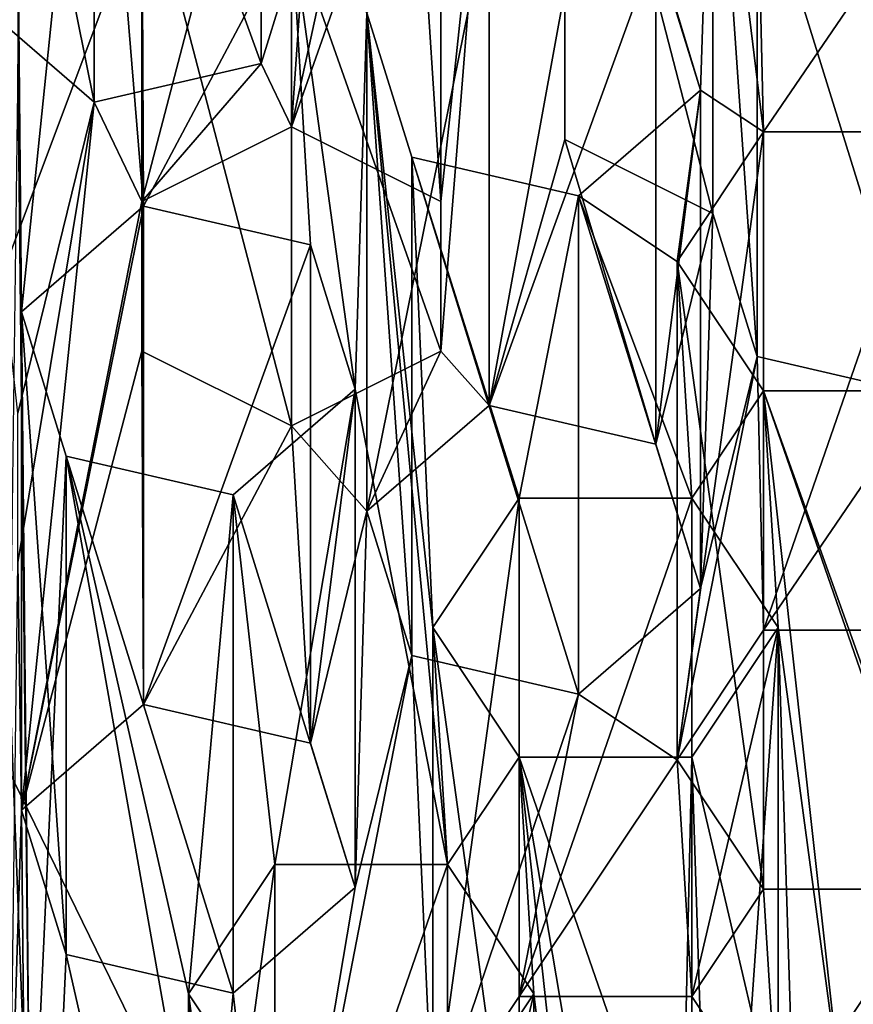
# Model space of a CAD drawing. Units: millimetres. Extents: x -142 to 33, y -189 to 10.
# Drawn here: x -113 to -112, y -183 to -181 of the extents above; entities that cross this region are included whole.
import ezdxf

# ---------------------------------------------------------------- set-up
doc = ezdxf.new("R2010")
doc.units = ezdxf.units.MM
doc.header["$LTSCALE"] = 52.148148
for name, color, linetype in [('159', 7, 'CONTINUOUS'), ('173', 7, 'CONTINUOUS'), ('200', 7, 'CONTINUOUS'), ('208', 7, 'CONTINUOUS'), ('244', 7, 'CONTINUOUS'), ('245', 7, 'CONTINUOUS'), ('255', 7, 'CONTINUOUS'), ('256', 7, 'CONTINUOUS'), ('257', 7, 'CONTINUOUS'), ('258', 7, 'CONTINUOUS'), ('259', 7, 'CONTINUOUS'), ('260', 7, 'CONTINUOUS'), ('300', 7, 'CONTINUOUS'), ('301', 7, 'CONTINUOUS'), ('302', 7, 'CONTINUOUS'), ('303', 7, 'CONTINUOUS'), ('304', 7, 'CONTINUOUS'), ('305', 7, 'CONTINUOUS'), ('306', 7, 'CONTINUOUS'), ('307', 7, 'CONTINUOUS'), ('308', 7, 'CONTINUOUS'), ('309', 7, 'CONTINUOUS'), ('310', 7, 'CONTINUOUS'), ('311', 7, 'CONTINUOUS'), ('312', 7, 'CONTINUOUS'), ('313', 7, 'CONTINUOUS'), ('355', 7, 'CONTINUOUS'), ('356', 7, 'CONTINUOUS'), ('357', 7, 'CONTINUOUS'), ('358', 7, 'CONTINUOUS'), ('359', 7, 'CONTINUOUS'), ('360', 7, 'CONTINUOUS'), ('362', 7, 'CONTINUOUS'), ('363', 7, 'CONTINUOUS'), ('364', 7, 'CONTINUOUS'), ('365', 7, 'CONTINUOUS'), ('366', 7, 'CONTINUOUS'), ('865', 7, 'CONTINUOUS'), ('869', 7, 'CONTINUOUS'), ('870', 7, 'CONTINUOUS'), ('871', 7, 'CONTINUOUS'), ('872', 7, 'CONTINUOUS'), ('873', 7, 'CONTINUOUS'), ('874', 7, 'CONTINUOUS'), ('919', 7, 'CONTINUOUS')]:
    doc.layers.add(name, color=color, linetype=linetype)

msp = doc.modelspace()

# ---------------------------------------------------------------- linework, layer by layer
at = {"layer": '159', "color": 253, "linetype": 'Continuous', "true_color": 0xababab}
for points in [[(-115.8779, -176.614, -9.9549), (-115.8783, -187.0052, -27.9555), (-110, -188.6603, -27), (-115.8779, -176.614, -9.9549)], [(-110, -178.2679, -9), (-115.8779, -176.614, -9.9549), (-110, -188.6603, -27), (-110, -178.2679, -9)]]:
    msp.add_3dface(points, dxfattribs=at)
at = {"layer": '173', "color": 252, "linetype": 'Continuous', "true_color": 0x8c8c8c}
for points in [[(-112.35, -180.925, -30.8886), (-112.65, -180.775, -30.9752), (-112.4264, -179.75, -31.567), (-112.35, -180.925, -30.8886)], [(-112.65, -180.775, -30.9752), (-112.6211, -180.3582, -31.2158), (-112.4264, -179.75, -31.567), (-112.65, -180.775, -30.9752)], [(-112.2532, -180.0098, -31.417), (-112.35, -180.925, -30.8886), (-112.4264, -179.75, -31.567), (-112.2532, -180.0098, -31.417)], [(-112.35, -181.225, -30.7154), (-112.35, -180.925, -30.8886), (-112.2532, -180.0098, -31.417), (-112.35, -181.225, -30.7154)], [(-112.2534, -181.3341, -30.6524), (-112.35, -181.225, -30.7154), (-112.2532, -180.0098, -31.417), (-112.2534, -181.3341, -30.6524)], [(-112.1013, -180.5007, -31.1336), (-112.2534, -181.3341, -30.6524), (-112.2532, -180.0098, -31.417), (-112.1013, -180.5007, -31.1336)], [(-112.6211, -180.3582, -31.2158), (-112.65, -180.775, -30.9752), (-112.7108, -180.648, -31.0485), (-112.6211, -180.3582, -31.2158)], [(-112.1013, -180.5007, -31.1336), (-112.1013, -180.8007, -30.9604), (-112.2534, -181.3341, -30.6524), (-112.1013, -180.5007, -31.1336)], [(-113.0454, -180.7257, -31.0037), (-113.1987, -181.3494, -30.6436), (-113.2903, -180.5135, -31.1262), (-113.0454, -180.7257, -31.0037)], [(-112.95, -180.925, -30.8886), (-113.0454, -180.7257, -31.0037), (-112.7108, -180.648, -31.0485), (-112.95, -180.925, -30.8886)], [(-112.65, -180.775, -30.9752), (-112.95, -180.925, -30.8886), (-112.7108, -180.648, -31.0485), (-112.65, -180.775, -30.9752)], [(-113.1987, -181.6494, -30.4704), (-113.1987, -181.3494, -30.6436), (-113.0454, -180.7257, -31.0037), (-113.1987, -181.6494, -30.4704)], [(-113.1987, -181.6494, -30.4704), (-113.0454, -180.7257, -31.0037), (-113.1913, -182.1463, -30.1835), (-113.1987, -181.6494, -30.4704)], [(-113.0454, -180.7257, -31.0037), (-112.95, -180.925, -30.8886), (-113.1913, -182.1463, -30.1835), (-113.0454, -180.7257, -31.0037)], [(-112.2534, -181.3341, -30.6524), (-112.1013, -180.8007, -30.9604), (-111.9188, -181.4117, -30.6076), (-112.2534, -181.3341, -30.6524)], [(-112.1013, -180.8007, -30.9604), (-111.8045, -180.9491, -30.8747), (-111.9188, -181.4117, -30.6076), (-112.1013, -180.8007, -30.9604)], [(-112.95, -180.925, -30.8886), (-112.95, -181.225, -30.7154), (-113.1913, -182.1463, -30.1835), (-112.95, -180.925, -30.8886)], [(-111.9188, -181.4117, -30.6076), (-111.8045, -180.9491, -30.8747), (-111.8291, -181.7015, -30.4403), (-111.9188, -181.4117, -30.6076)], [(-111.8045, -180.9491, -30.8747), (-111.7157, -181.2359, -30.7091), (-111.8291, -181.7015, -30.4403), (-111.8045, -180.9491, -30.8747)], [(-112.95, -181.225, -30.7154), (-112.9464, -181.9342, -30.3059), (-113.1913, -182.1463, -30.1835), (-112.95, -181.225, -30.7154)], [(-112.95, -181.225, -30.7154), (-112.65, -181.375, -30.6288), (-112.9464, -181.9342, -30.3059), (-112.95, -181.225, -30.7154)], [(-112.65, -181.375, -30.6288), (-112.35, -181.225, -30.7154), (-112.4984, -181.5462, -30.5299), (-112.65, -181.375, -30.6288)], [(-112.4984, -181.5462, -30.5299), (-112.35, -181.225, -30.7154), (-112.2534, -181.3341, -30.6524), (-112.4984, -181.5462, -30.5299)], [(-111.8291, -181.7015, -30.4403), (-111.7157, -181.2359, -30.7091), (-111.8764, -182.045, -30.242), (-111.8291, -181.7015, -30.4403)], [(-111.8764, -182.045, -30.242), (-111.7157, -181.2359, -30.7091), (-111.7032, -181.7852, -30.392), (-111.8764, -182.045, -30.242)], [(-111.7157, -181.2359, -30.7091), (-111.3811, -181.3135, -30.6643), (-111.7032, -181.7852, -30.392), (-111.7157, -181.2359, -30.7091)], [(-111.7032, -181.7852, -30.392), (-111.3811, -181.3135, -30.6643), (-111.3568, -181.7852, -30.392), (-111.7032, -181.7852, -30.392)], [(-112.9464, -181.9342, -30.3059), (-112.65, -181.375, -30.6288), (-112.6118, -182.0119, -30.2611), (-112.9464, -181.9342, -30.3059)], [(-112.6118, -182.0119, -30.2611), (-112.65, -181.375, -30.6288), (-112.4984, -181.5462, -30.5299), (-112.6118, -182.0119, -30.2611)], [(-112.5221, -182.3016, -30.0938), (-112.6118, -182.0119, -30.2611), (-112.4984, -181.5462, -30.5299), (-112.5221, -182.3016, -30.0938)], [(-112.5221, -182.3016, -30.0938), (-112.4984, -181.5462, -30.5299), (-112.4087, -181.836, -30.3626), (-112.5221, -182.3016, -30.0938)], [(-113.1987, -181.6494, -30.4704), (-113.1913, -182.1463, -30.1835), (-113.2151, -182.9018, -29.7473), (-113.1987, -181.6494, -30.4704)], [(-112.0741, -181.9136, -30.3178), (-111.8291, -181.7015, -30.4403), (-111.8764, -182.045, -30.242), (-112.0741, -181.9136, -30.3178)], [(-112.5221, -182.3016, -30.0938), (-112.4087, -181.836, -30.3626), (-112.6832, -183.2552, -29.5433), (-112.5221, -182.3016, -30.0938)], [(-112.4087, -181.836, -30.3626), (-112.3664, -182.78, -29.8176), (-112.6832, -183.2552, -29.5433), (-112.4087, -181.836, -30.3626)], [(-112.4087, -181.836, -30.3626), (-112.0741, -181.9136, -30.3178), (-112.3664, -182.78, -29.8176), (-112.4087, -181.836, -30.3626)], [(-112.3664, -182.78, -29.8176), (-112.0741, -181.9136, -30.3178), (-112.1932, -182.5202, -29.9676), (-112.3664, -182.78, -29.8176)], [(-112.1932, -182.5202, -29.9676), (-112.0741, -181.9136, -30.3178), (-111.8764, -182.045, -30.242), (-112.1932, -182.5202, -29.9676)], [(-111.8468, -182.5202, -29.9676), (-112.1932, -182.5202, -29.9676), (-111.8764, -182.045, -30.242), (-111.8468, -182.5202, -29.9676)], [(-111.7032, -182.3048, -30.092), (-111.8468, -182.5202, -29.9676), (-111.8764, -182.045, -30.242), (-111.7032, -182.3048, -30.092)], [(-113.2151, -182.9018, -29.7473), (-113.1913, -182.1463, -30.1835), (-113.1732, -183.9902, -29.1189), (-113.2151, -182.9018, -29.7473)], [(-113.1913, -182.1463, -30.1835), (-113.1017, -182.4361, -30.0162), (-113.1732, -183.9902, -29.1189), (-113.1913, -182.1463, -30.1835)], [(-112.7671, -182.5138, -29.9713), (-112.5221, -182.3016, -30.0938), (-112.6832, -183.2552, -29.5433), (-112.7671, -182.5138, -29.9713)], [(-111.6736, -182.78, -29.8176), (-111.8468, -182.5202, -29.9676), (-111.7032, -182.3048, -30.092), (-111.6736, -182.78, -29.8176)], [(-111.3568, -182.3048, -30.092), (-111.6736, -182.78, -29.8176), (-111.7032, -182.3048, -30.092), (-111.3568, -182.3048, -30.092)], [(-111.6339, -184.027, -29.0977), (-111.6736, -182.78, -29.8176), (-111.3568, -182.3048, -30.092), (-111.6339, -184.027, -29.0977)], [(-111.5442, -183.7372, -29.265), (-111.6339, -184.027, -29.0977), (-111.3568, -182.3048, -30.092), (-111.5442, -183.7372, -29.265)], [(-111.3802, -183.2072, -29.571), (-111.5442, -183.7372, -29.265), (-111.3568, -182.3048, -30.092), (-111.3802, -183.2072, -29.571)], [(-113.1017, -182.4361, -30.0162), (-112.8564, -183.515, -29.3933), (-113.1732, -183.9902, -29.1189), (-113.1017, -182.4361, -30.0162)], [(-113.1017, -182.4361, -30.0162), (-112.7671, -182.5138, -29.9713), (-112.8564, -183.515, -29.3933), (-113.1017, -182.4361, -30.0162)], [(-112.8564, -183.515, -29.3933), (-112.7671, -182.5138, -29.9713), (-112.6832, -183.2552, -29.5433), (-112.8564, -183.515, -29.3933)]]:
    msp.add_3dface(points, dxfattribs=at)
at = {"layer": '200', "color": 252, "linetype": 'Continuous', "true_color": 0x8c8c8c}
for points in [[(-113.0454, -179.7257, -29.2716), (-113.1987, -180.3494, -28.9115), (-113.1913, -181.1463, -28.4514), (-113.0454, -179.7257, -29.2716)], [(-112.9464, -180.9342, -28.5739), (-113.0454, -179.7257, -29.2716), (-113.1913, -181.1463, -28.4514), (-112.9464, -180.9342, -28.5739)], [(-112.95, -180.225, -28.9833), (-113.0454, -179.7257, -29.2716), (-112.9464, -180.9342, -28.5739), (-112.95, -180.225, -28.9833)], [(-111.8045, -179.9491, -29.1426), (-112.1013, -179.8007, -29.2283), (-111.8291, -180.7015, -28.7082), (-111.8045, -179.9491, -29.1426)], [(-111.8291, -180.7015, -28.7082), (-112.1013, -179.8007, -29.2283), (-111.9188, -180.4117, -28.8755), (-111.8291, -180.7015, -28.7082)], [(-111.8045, -179.9491, -29.1426), (-111.8291, -180.7015, -28.7082), (-111.7032, -180.7852, -28.6599), (-111.8045, -179.9491, -29.1426)], [(-111.7157, -180.2359, -28.9771), (-111.8045, -179.9491, -29.1426), (-111.7032, -180.7852, -28.6599), (-111.7157, -180.2359, -28.9771)], [(-112.65, -180.375, -28.8967), (-112.95, -180.225, -28.9833), (-112.9464, -180.9342, -28.5739), (-112.65, -180.375, -28.8967)], [(-111.3811, -180.3135, -28.9322), (-111.7157, -180.2359, -28.9771), (-111.7032, -180.7852, -28.6599), (-111.3811, -180.3135, -28.9322)], [(-111.3568, -180.7852, -28.6599), (-111.3811, -180.3135, -28.9322), (-111.7032, -180.7852, -28.6599), (-111.3568, -180.7852, -28.6599)], [(-113.1987, -180.3494, -28.9115), (-113.1987, -180.6494, -28.7383), (-113.1913, -181.1463, -28.4514), (-113.1987, -180.3494, -28.9115)], [(-112.65, -180.375, -28.8967), (-112.9464, -180.9342, -28.5739), (-112.6118, -181.0119, -28.5291), (-112.65, -180.375, -28.8967)], [(-112.5221, -181.3016, -28.3618), (-112.65, -180.375, -28.8967), (-112.6118, -181.0119, -28.5291), (-112.5221, -181.3016, -28.3618)], [(-112.65, -180.375, -28.8967), (-112.5221, -181.3016, -28.3618), (-112.4984, -180.5462, -28.7979), (-112.65, -180.375, -28.8967)], [(-112.4984, -180.5462, -28.7979), (-112.5221, -181.3016, -28.3618), (-112.3368, -182.2552, -27.8112), (-112.4984, -180.5462, -28.7979)], [(-112.4087, -180.836, -28.6306), (-112.4984, -180.5462, -28.7979), (-112.3664, -181.78, -28.0856), (-112.4087, -180.836, -28.6306)], [(-112.3664, -181.78, -28.0856), (-112.4984, -180.5462, -28.7979), (-112.3368, -182.2552, -27.8112), (-112.3664, -181.78, -28.0856)], [(-113.1987, -180.6494, -28.7383), (-113.2151, -181.9018, -28.0153), (-113.1732, -182.9902, -27.3869), (-113.1987, -180.6494, -28.7383)], [(-113.1913, -181.1463, -28.4514), (-113.1987, -180.6494, -28.7383), (-113.1732, -182.9902, -27.3869), (-113.1913, -181.1463, -28.4514)], [(-111.8291, -180.7015, -28.7082), (-112.0741, -180.9136, -28.5858), (-111.8764, -181.045, -28.5099), (-111.8291, -180.7015, -28.7082)], [(-111.7032, -180.7852, -28.6599), (-111.8291, -180.7015, -28.7082), (-111.8764, -181.045, -28.5099), (-111.7032, -180.7852, -28.6599)], [(-112.0741, -180.9136, -28.5858), (-112.4087, -180.836, -28.6306), (-112.1932, -181.5202, -28.2356), (-112.0741, -180.9136, -28.5858)], [(-112.1932, -181.5202, -28.2356), (-112.4087, -180.836, -28.6306), (-112.3664, -181.78, -28.0856), (-112.1932, -181.5202, -28.2356)], [(-111.8468, -181.5202, -28.2356), (-112.0741, -180.9136, -28.5858), (-112.1932, -181.5202, -28.2356), (-111.8468, -181.5202, -28.2356)], [(-112.0741, -180.9136, -28.5858), (-111.8468, -181.5202, -28.2356), (-111.8764, -181.045, -28.5099), (-112.0741, -180.9136, -28.5858)], [(-111.8764, -181.045, -28.5099), (-111.8468, -181.5202, -28.2356), (-111.7032, -181.3048, -28.3599), (-111.8764, -181.045, -28.5099)], [(-113.1017, -181.4361, -28.2841), (-113.1913, -181.1463, -28.4514), (-113.1732, -182.9902, -27.3869), (-113.1017, -181.4361, -28.2841)], [(-112.5221, -181.3016, -28.3618), (-112.7671, -181.5138, -28.2393), (-112.6832, -182.2552, -27.8112), (-112.5221, -181.3016, -28.3618)], [(-112.3368, -182.2552, -27.8112), (-112.5221, -181.3016, -28.3618), (-112.6832, -182.2552, -27.8112), (-112.3368, -182.2552, -27.8112)], [(-111.8468, -181.5202, -28.2356), (-111.6736, -181.78, -28.0856), (-111.7032, -181.3048, -28.3599), (-111.8468, -181.5202, -28.2356)], [(-111.5442, -182.7372, -27.5329), (-111.3802, -182.2072, -27.8389), (-111.7032, -181.3048, -28.3599), (-111.5442, -182.7372, -27.5329)], [(-111.3802, -182.2072, -27.8389), (-111.3568, -181.3048, -28.3599), (-111.7032, -181.3048, -28.3599), (-111.3802, -182.2072, -27.8389)], [(-111.6736, -181.78, -28.0856), (-111.5442, -182.7372, -27.5329), (-111.7032, -181.3048, -28.3599), (-111.6736, -181.78, -28.0856)], [(-112.8268, -182.9902, -27.3869), (-113.1017, -181.4361, -28.2841), (-113.1732, -182.9902, -27.3869), (-112.8268, -182.9902, -27.3869)], [(-112.7671, -181.5138, -28.2393), (-113.1017, -181.4361, -28.2841), (-112.8564, -182.515, -27.6612), (-112.7671, -181.5138, -28.2393)], [(-112.8564, -182.515, -27.6612), (-113.1017, -181.4361, -28.2841), (-112.8268, -182.9902, -27.3869), (-112.8564, -182.515, -27.6612)], [(-112.6832, -182.2552, -27.8112), (-112.7671, -181.5138, -28.2393), (-112.8564, -182.515, -27.6612), (-112.6832, -182.2552, -27.8112)], [(-112.1932, -182.0398, -27.9356), (-112.3664, -181.78, -28.0856), (-112.3368, -182.2552, -27.8112), (-112.1932, -182.0398, -27.9356)], [(-111.7979, -183.557, -27.0596), (-111.6736, -181.78, -28.0856), (-111.8468, -182.0398, -27.9356), (-111.7979, -183.557, -27.0596)], [(-111.7979, -183.557, -27.0596), (-111.6339, -183.027, -27.3656), (-111.6736, -181.78, -28.0856), (-111.7979, -183.557, -27.0596)], [(-111.6339, -183.027, -27.3656), (-111.5442, -182.7372, -27.5329), (-111.6736, -181.78, -28.0856), (-111.6339, -183.027, -27.3656)], [(-113.1732, -182.9902, -27.3869), (-113.2151, -181.9018, -28.0153), (-113.3464, -183.25, -27.2369), (-113.1732, -182.9902, -27.3869)], [(-112.1636, -182.515, -27.6612), (-112.1932, -182.0398, -27.9356), (-112.3368, -182.2552, -27.8112), (-112.1636, -182.515, -27.6612)], [(-111.9774, -184.0213, -26.7915), (-111.8875, -183.8467, -26.8923), (-112.1932, -182.0398, -27.9356), (-111.9774, -184.0213, -26.7915)], [(-111.9774, -184.0213, -26.7915), (-112.1932, -182.0398, -27.9356), (-112.1636, -182.515, -27.6612), (-111.9774, -184.0213, -26.7915)], [(-112.1932, -182.0398, -27.9356), (-111.8875, -183.8467, -26.8923), (-111.8468, -182.0398, -27.9356), (-112.1932, -182.0398, -27.9356)], [(-111.8875, -183.8467, -26.8923), (-111.7979, -183.557, -27.0596), (-111.8468, -182.0398, -27.9356), (-111.8875, -183.8467, -26.8923)], [(-111.2096, -182.6595, -27.5778), (-111.3802, -182.2072, -27.8389), (-111.5442, -182.7372, -27.5329), (-111.2096, -182.6595, -27.5778)], [(-112.6832, -182.7748, -27.5112), (-112.8564, -182.515, -27.6612), (-112.8268, -182.9902, -27.3869), (-112.6832, -182.7748, -27.5112)], [(-112.3368, -182.7748, -27.5112), (-111.9774, -184.0213, -26.7915), (-112.1636, -182.515, -27.6612), (-112.3368, -182.7748, -27.5112)]]:
    msp.add_3dface(points, dxfattribs=at)
at = {"layer": '208', "color": 252, "linetype": 'Continuous', "true_color": 0x8c8c8c}
msp.add_3dface([(-110, -183.5426, -25.3359), (-113.7617, -183.2341, -27.2461), (-113.7607, -182.484, -25.947), (-110, -183.5426, -25.3359)], dxfattribs=at)
at = {"layer": '244', "color": 252, "linetype": 'Continuous', "true_color": 0x8c8c8c}
for points in [[(-111.8045, -180.9491, -30.8747), (-112.1013, -180.8007, -30.9604), (-112.1013, -179.8007, -29.2283), (-111.8045, -180.9491, -30.8747)], [(-111.8045, -180.9491, -30.8747), (-112.1013, -179.8007, -29.2283), (-111.8045, -179.9491, -29.1426), (-111.8045, -180.9491, -30.8747)]]:
    msp.add_3dface(points, dxfattribs=at)
at = {"layer": '245', "color": 252, "linetype": 'Continuous', "true_color": 0x8c8c8c}
for points in [[(-112.1013, -180.8007, -30.9604), (-112.1013, -180.5007, -31.1336), (-112.1013, -179.5007, -29.4015), (-112.1013, -180.8007, -30.9604)], [(-112.1013, -180.8007, -30.9604), (-112.1013, -179.5007, -29.4015), (-112.1013, -179.8007, -29.2283), (-112.1013, -180.8007, -30.9604)]]:
    msp.add_3dface(points, dxfattribs=at)
at = {"layer": '255', "color": 252, "linetype": 'Continuous', "true_color": 0x8c8c8c}
for points in [[(-112.65, -181.375, -30.6288), (-112.95, -181.225, -30.7154), (-112.95, -180.225, -28.9833), (-112.65, -181.375, -30.6288)], [(-112.65, -180.375, -28.8967), (-112.65, -181.375, -30.6288), (-112.95, -180.225, -28.9833), (-112.65, -180.375, -28.8967)]]:
    msp.add_3dface(points, dxfattribs=at)
at = {"layer": '256', "color": 252, "linetype": 'Continuous', "true_color": 0x8c8c8c}
for points in [[(-112.95, -181.225, -30.7154), (-112.95, -180.925, -30.8886), (-112.95, -179.925, -29.1565), (-112.95, -181.225, -30.7154)], [(-112.95, -181.225, -30.7154), (-112.95, -179.925, -29.1565), (-112.95, -180.225, -28.9833), (-112.95, -181.225, -30.7154)]]:
    msp.add_3dface(points, dxfattribs=at)
at = {"layer": '257', "color": 252, "linetype": 'Continuous', "true_color": 0x8c8c8c}
for points in [[(-112.95, -180.925, -30.8886), (-112.65, -180.775, -30.9752), (-112.65, -179.775, -29.2431), (-112.95, -180.925, -30.8886)], [(-112.95, -180.925, -30.8886), (-112.65, -179.775, -29.2431), (-112.95, -179.925, -29.1565), (-112.95, -180.925, -30.8886)]]:
    msp.add_3dface(points, dxfattribs=at)
at = {"layer": '258', "color": 252, "linetype": 'Continuous', "true_color": 0x8c8c8c}
for points in [[(-112.65, -180.775, -30.9752), (-112.35, -179.925, -29.1565), (-112.65, -179.775, -29.2431), (-112.65, -180.775, -30.9752)], [(-112.65, -180.775, -30.9752), (-112.35, -180.925, -30.8886), (-112.35, -179.925, -29.1565), (-112.65, -180.775, -30.9752)]]:
    msp.add_3dface(points, dxfattribs=at)
at = {"layer": '259', "color": 252, "linetype": 'Continuous', "true_color": 0x8c8c8c}
for points in [[(-112.35, -180.925, -30.8886), (-112.35, -180.225, -28.9833), (-112.35, -179.925, -29.1565), (-112.35, -180.925, -30.8886)], [(-112.35, -180.925, -30.8886), (-112.35, -181.225, -30.7154), (-112.35, -180.225, -28.9833), (-112.35, -180.925, -30.8886)]]:
    msp.add_3dface(points, dxfattribs=at)
at = {"layer": '260', "color": 252, "linetype": 'Continuous', "true_color": 0x8c8c8c}
for points in [[(-112.35, -181.225, -30.7154), (-112.65, -180.375, -28.8967), (-112.35, -180.225, -28.9833), (-112.35, -181.225, -30.7154)], [(-112.35, -181.225, -30.7154), (-112.65, -181.375, -30.6288), (-112.65, -180.375, -28.8967), (-112.35, -181.225, -30.7154)]]:
    msp.add_3dface(points, dxfattribs=at)
at = {"layer": '300', "color": 252, "linetype": 'Continuous', "true_color": 0x8c8c8c}
for points in [[(-111.3811, -181.3135, -30.6643), (-111.7157, -181.2359, -30.7091), (-111.7157, -180.2359, -28.9771), (-111.3811, -181.3135, -30.6643)], [(-111.3811, -181.3135, -30.6643), (-111.7157, -180.2359, -28.9771), (-111.3811, -180.3135, -28.9322), (-111.3811, -181.3135, -30.6643)]]:
    msp.add_3dface(points, dxfattribs=at)
at = {"layer": '301', "color": 252, "linetype": 'Continuous', "true_color": 0x8c8c8c}
for points in [[(-111.7157, -181.2359, -30.7091), (-111.8045, -180.9491, -30.8747), (-111.8045, -179.9491, -29.1426), (-111.7157, -181.2359, -30.7091)], [(-111.7157, -181.2359, -30.7091), (-111.8045, -179.9491, -29.1426), (-111.7157, -180.2359, -28.9771), (-111.7157, -181.2359, -30.7091)]]:
    msp.add_3dface(points, dxfattribs=at)
at = {"layer": '302', "color": 252, "linetype": 'Continuous', "true_color": 0x8c8c8c}
for points in [[(-112.9464, -180.9342, -28.5739), (-112.9464, -181.9342, -30.3059), (-112.6118, -181.0119, -28.5291), (-112.9464, -180.9342, -28.5739)], [(-112.9464, -181.9342, -30.3059), (-112.6118, -182.0119, -30.2611), (-112.6118, -181.0119, -28.5291), (-112.9464, -181.9342, -30.3059)]]:
    msp.add_3dface(points, dxfattribs=at)
at = {"layer": '303', "color": 252, "linetype": 'Continuous', "true_color": 0x8c8c8c}
for points in [[(-112.6118, -182.0119, -30.2611), (-112.5221, -181.3016, -28.3618), (-112.6118, -181.0119, -28.5291), (-112.6118, -182.0119, -30.2611)], [(-112.6118, -182.0119, -30.2611), (-112.5221, -182.3016, -30.0938), (-112.5221, -181.3016, -28.3618), (-112.6118, -182.0119, -30.2611)]]:
    msp.add_3dface(points, dxfattribs=at)
at = {"layer": '304', "color": 252, "linetype": 'Continuous', "true_color": 0x8c8c8c}
for points in [[(-112.5221, -182.3016, -30.0938), (-112.7671, -181.5138, -28.2393), (-112.5221, -181.3016, -28.3618), (-112.5221, -182.3016, -30.0938)], [(-112.5221, -182.3016, -30.0938), (-112.7671, -182.5138, -29.9713), (-112.7671, -181.5138, -28.2393), (-112.5221, -182.3016, -30.0938)]]:
    msp.add_3dface(points, dxfattribs=at)
at = {"layer": '305', "color": 252, "linetype": 'Continuous', "true_color": 0x8c8c8c}
for points in [[(-112.7671, -182.5138, -29.9713), (-113.1017, -182.4361, -30.0162), (-113.1017, -181.4361, -28.2841), (-112.7671, -182.5138, -29.9713)], [(-112.7671, -182.5138, -29.9713), (-113.1017, -181.4361, -28.2841), (-112.7671, -181.5138, -28.2393), (-112.7671, -182.5138, -29.9713)]]:
    msp.add_3dface(points, dxfattribs=at)
at = {"layer": '306', "color": 252, "linetype": 'Continuous', "true_color": 0x8c8c8c}
for points in [[(-113.1017, -182.4361, -30.0162), (-113.1913, -182.1463, -30.1835), (-113.1913, -181.1463, -28.4514), (-113.1017, -182.4361, -30.0162)], [(-113.1017, -182.4361, -30.0162), (-113.1913, -181.1463, -28.4514), (-113.1017, -181.4361, -28.2841), (-113.1017, -182.4361, -30.0162)]]:
    msp.add_3dface(points, dxfattribs=at)
at = {"layer": '307', "color": 252, "linetype": 'Continuous', "true_color": 0x8c8c8c}
for points in [[(-113.1913, -182.1463, -30.1835), (-112.9464, -181.9342, -30.3059), (-112.9464, -180.9342, -28.5739), (-113.1913, -182.1463, -30.1835)], [(-113.1913, -182.1463, -30.1835), (-112.9464, -180.9342, -28.5739), (-113.1913, -181.1463, -28.4514), (-113.1913, -182.1463, -30.1835)]]:
    msp.add_3dface(points, dxfattribs=at)
at = {"layer": '308', "color": 252, "linetype": 'Continuous', "true_color": 0x8c8c8c}
for points in [[(-112.4984, -181.5462, -30.5299), (-112.2534, -181.3341, -30.6524), (-112.2534, -180.3341, -28.9204), (-112.4984, -181.5462, -30.5299)], [(-112.4984, -180.5462, -28.7979), (-112.4984, -181.5462, -30.5299), (-112.2534, -180.3341, -28.9204), (-112.4984, -180.5462, -28.7979)]]:
    msp.add_3dface(points, dxfattribs=at)
at = {"layer": '309', "color": 252, "linetype": 'Continuous', "true_color": 0x8c8c8c}
for points in [[(-112.2534, -181.3341, -30.6524), (-111.9188, -180.4117, -28.8755), (-112.2534, -180.3341, -28.9204), (-112.2534, -181.3341, -30.6524)], [(-112.2534, -181.3341, -30.6524), (-111.9188, -181.4117, -30.6076), (-111.9188, -180.4117, -28.8755), (-112.2534, -181.3341, -30.6524)]]:
    msp.add_3dface(points, dxfattribs=at)
at = {"layer": '310', "color": 252, "linetype": 'Continuous', "true_color": 0x8c8c8c}
for points in [[(-111.9188, -181.4117, -30.6076), (-111.8291, -180.7015, -28.7082), (-111.9188, -180.4117, -28.8755), (-111.9188, -181.4117, -30.6076)], [(-111.9188, -181.4117, -30.6076), (-111.8291, -181.7015, -30.4403), (-111.8291, -180.7015, -28.7082), (-111.9188, -181.4117, -30.6076)]]:
    msp.add_3dface(points, dxfattribs=at)
at = {"layer": '311', "color": 252, "linetype": 'Continuous', "true_color": 0x8c8c8c}
for points in [[(-111.8291, -181.7015, -30.4403), (-112.0741, -180.9136, -28.5858), (-111.8291, -180.7015, -28.7082), (-111.8291, -181.7015, -30.4403)], [(-111.8291, -181.7015, -30.4403), (-112.0741, -181.9136, -30.3178), (-112.0741, -180.9136, -28.5858), (-111.8291, -181.7015, -30.4403)]]:
    msp.add_3dface(points, dxfattribs=at)
at = {"layer": '312', "color": 252, "linetype": 'Continuous', "true_color": 0x8c8c8c}
for points in [[(-112.0741, -181.9136, -30.3178), (-112.4087, -181.836, -30.3626), (-112.4087, -180.836, -28.6306), (-112.0741, -181.9136, -30.3178)], [(-112.0741, -181.9136, -30.3178), (-112.4087, -180.836, -28.6306), (-112.0741, -180.9136, -28.5858), (-112.0741, -181.9136, -30.3178)]]:
    msp.add_3dface(points, dxfattribs=at)
at = {"layer": '313', "color": 252, "linetype": 'Continuous', "true_color": 0x8c8c8c}
for points in [[(-112.4087, -181.836, -30.3626), (-112.4984, -181.5462, -30.5299), (-112.4984, -180.5462, -28.7979), (-112.4087, -181.836, -30.3626)], [(-112.4087, -181.836, -30.3626), (-112.4984, -180.5462, -28.7979), (-112.4087, -180.836, -28.6306), (-112.4087, -181.836, -30.3626)]]:
    msp.add_3dface(points, dxfattribs=at)
at = {"layer": '355', "color": 252, "linetype": 'Continuous', "true_color": 0x8c8c8c}
for points in [[(-111.6736, -181.78, -28.0856), (-111.6736, -182.78, -29.8176), (-111.8468, -182.0398, -27.9356), (-111.6736, -181.78, -28.0856)], [(-111.6736, -182.78, -29.8176), (-111.8468, -183.0398, -29.6676), (-111.8468, -182.0398, -27.9356), (-111.6736, -182.78, -29.8176)]]:
    msp.add_3dface(points, dxfattribs=at)
at = {"layer": '356', "color": 252, "linetype": 'Continuous', "true_color": 0x8c8c8c}
for points in [[(-111.8468, -183.0398, -29.6676), (-112.1932, -183.0398, -29.6676), (-112.1932, -182.0398, -27.9356), (-111.8468, -183.0398, -29.6676)], [(-111.8468, -183.0398, -29.6676), (-112.1932, -182.0398, -27.9356), (-111.8468, -182.0398, -27.9356), (-111.8468, -183.0398, -29.6676)]]:
    msp.add_3dface(points, dxfattribs=at)
at = {"layer": '357', "color": 252, "linetype": 'Continuous', "true_color": 0x8c8c8c}
for points in [[(-112.1932, -183.0398, -29.6676), (-112.3664, -182.78, -29.8176), (-112.3664, -181.78, -28.0856), (-112.1932, -183.0398, -29.6676)], [(-112.1932, -183.0398, -29.6676), (-112.3664, -181.78, -28.0856), (-112.1932, -182.0398, -27.9356), (-112.1932, -183.0398, -29.6676)]]:
    msp.add_3dface(points, dxfattribs=at)
at = {"layer": '358', "color": 252, "linetype": 'Continuous', "true_color": 0x8c8c8c}
for points in [[(-112.3664, -182.78, -29.8176), (-112.1932, -182.5202, -29.9676), (-112.1932, -181.5202, -28.2356), (-112.3664, -182.78, -29.8176)], [(-112.3664, -182.78, -29.8176), (-112.1932, -181.5202, -28.2356), (-112.3664, -181.78, -28.0856), (-112.3664, -182.78, -29.8176)]]:
    msp.add_3dface(points, dxfattribs=at)
at = {"layer": '359', "color": 252, "linetype": 'Continuous', "true_color": 0x8c8c8c}
for points in [[(-112.1932, -182.5202, -29.9676), (-111.8468, -182.5202, -29.9676), (-111.8468, -181.5202, -28.2356), (-112.1932, -182.5202, -29.9676)], [(-112.1932, -182.5202, -29.9676), (-111.8468, -181.5202, -28.2356), (-112.1932, -181.5202, -28.2356), (-112.1932, -182.5202, -29.9676)]]:
    msp.add_3dface(points, dxfattribs=at)
at = {"layer": '360', "color": 252, "linetype": 'Continuous', "true_color": 0x8c8c8c}
for points in [[(-111.8468, -182.5202, -29.9676), (-111.6736, -181.78, -28.0856), (-111.8468, -181.5202, -28.2356), (-111.8468, -182.5202, -29.9676)], [(-111.8468, -182.5202, -29.9676), (-111.6736, -182.78, -29.8176), (-111.6736, -181.78, -28.0856), (-111.8468, -182.5202, -29.9676)]]:
    msp.add_3dface(points, dxfattribs=at)
at = {"layer": '362', "color": 252, "linetype": 'Continuous', "true_color": 0x8c8c8c}
for points in [[(-112.6832, -183.7748, -29.2433), (-112.8564, -183.515, -29.3933), (-112.8564, -182.515, -27.6612), (-112.6832, -183.7748, -29.2433)], [(-112.6832, -183.7748, -29.2433), (-112.8564, -182.515, -27.6612), (-112.6832, -182.7748, -27.5112), (-112.6832, -183.7748, -29.2433)]]:
    msp.add_3dface(points, dxfattribs=at)
at = {"layer": '363', "color": 252, "linetype": 'Continuous', "true_color": 0x8c8c8c}
for points in [[(-112.8564, -183.515, -29.3933), (-112.6832, -183.2552, -29.5433), (-112.6832, -182.2552, -27.8112), (-112.8564, -183.515, -29.3933)], [(-112.8564, -183.515, -29.3933), (-112.6832, -182.2552, -27.8112), (-112.8564, -182.515, -27.6612), (-112.8564, -183.515, -29.3933)]]:
    msp.add_3dface(points, dxfattribs=at)
at = {"layer": '364', "color": 252, "linetype": 'Continuous', "true_color": 0x8c8c8c}
for points in [[(-112.6832, -183.2552, -29.5433), (-112.3368, -183.2552, -29.5433), (-112.3368, -182.2552, -27.8112), (-112.6832, -183.2552, -29.5433)], [(-112.6832, -183.2552, -29.5433), (-112.3368, -182.2552, -27.8112), (-112.6832, -182.2552, -27.8112), (-112.6832, -183.2552, -29.5433)]]:
    msp.add_3dface(points, dxfattribs=at)
at = {"layer": '365', "color": 252, "linetype": 'Continuous', "true_color": 0x8c8c8c}
for points in [[(-112.3368, -183.2552, -29.5433), (-112.1636, -182.515, -27.6612), (-112.3368, -182.2552, -27.8112), (-112.3368, -183.2552, -29.5433)], [(-112.3368, -183.2552, -29.5433), (-112.1636, -183.515, -29.3933), (-112.1636, -182.515, -27.6612), (-112.3368, -183.2552, -29.5433)]]:
    msp.add_3dface(points, dxfattribs=at)
at = {"layer": '366', "color": 252, "linetype": 'Continuous', "true_color": 0x8c8c8c}
msp.add_3dface([(-112.1636, -183.515, -29.3933), (-112.3368, -182.7748, -27.5112), (-112.1636, -182.515, -27.6612), (-112.1636, -183.515, -29.3933)], dxfattribs=at)
at = {"layer": '865', "color": 252, "linetype": 'Continuous', "true_color": 0x8c8c8c}
for points in [[(-113.0454, -180.7257, -31.0037), (-113.2903, -180.5135, -31.1262), (-113.2903, -179.5135, -29.3941), (-113.0454, -180.7257, -31.0037)], [(-113.0454, -179.7257, -29.2716), (-113.0454, -180.7257, -31.0037), (-113.2903, -179.5135, -29.3941), (-113.0454, -179.7257, -29.2716)]]:
    msp.add_3dface(points, dxfattribs=at)
at = {"layer": '869', "color": 252, "linetype": 'Continuous', "true_color": 0x8c8c8c}
msp.add_3dface([(-112.6211, -180.3582, -31.2158), (-112.7108, -180.648, -31.0485), (-112.7108, -179.648, -29.3165), (-112.6211, -180.3582, -31.2158)], dxfattribs=at)
at = {"layer": '870', "color": 252, "linetype": 'Continuous', "true_color": 0x8c8c8c}
for points in [[(-112.7108, -180.648, -31.0485), (-113.0454, -179.7257, -29.2716), (-112.7108, -179.648, -29.3165), (-112.7108, -180.648, -31.0485)], [(-112.7108, -180.648, -31.0485), (-113.0454, -180.7257, -31.0037), (-113.0454, -179.7257, -29.2716), (-112.7108, -180.648, -31.0485)]]:
    msp.add_3dface(points, dxfattribs=at)
at = {"layer": '871', "color": 252, "linetype": 'Continuous', "true_color": 0x8c8c8c}
for points in [[(-111.3568, -182.3048, -30.092), (-111.7032, -182.3048, -30.092), (-111.7032, -181.3048, -28.3599), (-111.3568, -182.3048, -30.092)], [(-111.3568, -181.3048, -28.3599), (-111.3568, -182.3048, -30.092), (-111.7032, -181.3048, -28.3599), (-111.3568, -181.3048, -28.3599)]]:
    msp.add_3dface(points, dxfattribs=at)
at = {"layer": '872', "color": 252, "linetype": 'Continuous', "true_color": 0x8c8c8c}
for points in [[(-111.7032, -182.3048, -30.092), (-111.8764, -182.045, -30.242), (-111.8764, -181.045, -28.5099), (-111.7032, -182.3048, -30.092)], [(-111.7032, -182.3048, -30.092), (-111.8764, -181.045, -28.5099), (-111.7032, -181.3048, -28.3599), (-111.7032, -182.3048, -30.092)]]:
    msp.add_3dface(points, dxfattribs=at)
at = {"layer": '873', "color": 252, "linetype": 'Continuous', "true_color": 0x8c8c8c}
for points in [[(-111.8764, -182.045, -30.242), (-111.7032, -181.7852, -30.392), (-111.7032, -180.7852, -28.6599), (-111.8764, -182.045, -30.242)], [(-111.8764, -182.045, -30.242), (-111.7032, -180.7852, -28.6599), (-111.8764, -181.045, -28.5099), (-111.8764, -182.045, -30.242)]]:
    msp.add_3dface(points, dxfattribs=at)
at = {"layer": '874', "color": 252, "linetype": 'Continuous', "true_color": 0x8c8c8c}
for points in [[(-111.7032, -181.7852, -30.392), (-111.3568, -181.7852, -30.392), (-111.3568, -180.7852, -28.6599), (-111.7032, -181.7852, -30.392)], [(-111.7032, -181.7852, -30.392), (-111.3568, -180.7852, -28.6599), (-111.7032, -180.7852, -28.6599), (-111.7032, -181.7852, -30.392)]]:
    msp.add_3dface(points, dxfattribs=at)
at = {"layer": '919', "linetype": 'Continuous'}
for points in [[(-110, -172.4574, -31.7359), (-110, -183.5426, -25.3359), (-113.7607, -182.484, -25.947), (-110, -172.4574, -31.7359)], [(-110, -172.4574, -31.7359), (-113.7607, -182.484, -25.947), (-113.7607, -173.516, -31.1248), (-110, -172.4574, -31.7359)]]:
    msp.add_3dface(points, dxfattribs=at)

doc.saveas('drawing.dxf')
